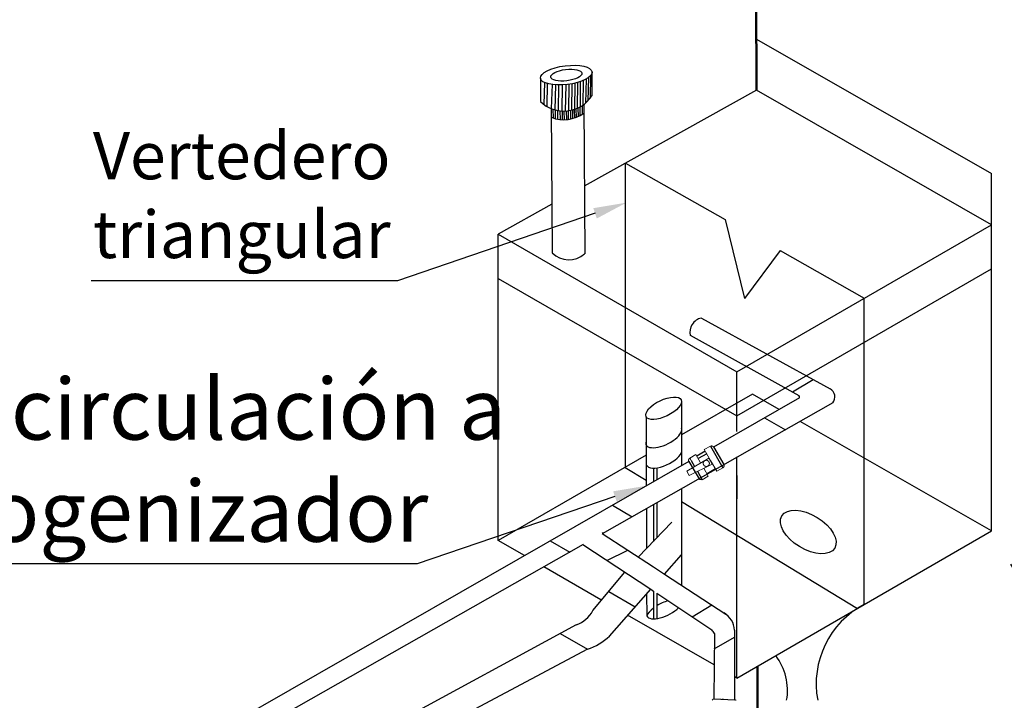
# Model space of a CAD drawing. Units: metres. Extents: x 3617 to 3804, y 1920 to 2046.
# Drawn here: x 3630 to 3631, y 1946 to 1947 of the extents above; entities that cross this region are included whole.
import ezdxf
from ezdxf import colors
from ezdxf.entities.mleader import LeaderData, LeaderLine
from ezdxf.math import Vec2, Vec3

# ---------------------------------------------------------------- set-up
doc = ezdxf.new("R2010")
doc.units = ezdxf.units.M
doc.layers.add('DIMENSIONADO ING.', color=7, linetype='Continuous', lineweight=15)
doc.layers.add('TUBERIA-ACU ING', color=152, linetype='Continuous', lineweight=18)
doc.styles.get("Standard").update_dxf_attribs({"font": 'arial.ttf'})
doc.dimstyles.get("Standard").update_dxf_attribs({"dimtxt": 0.18, "dimasz": 0.18, "dimexe": 0.18, "dimexo": 0.0625, "dimgap": 0.09, "dimtad": 0, "dimtih": 1, "dimtoh": 1, "dimdec": 4, "dimzin": 0, "dimdsep": 46, "dimtxsty": 'Standard', "dimcen": 0.09, "dimadec": 0, "dimazin": 0, "dimtfac": 1, "dimtdec": 4, "dimtofl": 0, "dimtmove": 0, "dimatfit": 3, "dimfxl": 1, "dimtolj": 1, "dimtzin": 0, "dimarcsym": 0})

# ---------------------------------------------------------------- blocks, each defined once
blk = doc.blocks.new('*D150')
at = {"color": 0, "lineweight": -2, "transparency": 16777216}
for p, q in [((3631.3786, 1946.6118), (3631.7522, 1946.6118)), ((3631.5722, 1946.5118), (3631.5722, 1946.5029)), ((3631.5722, 1946.2118), (3631.5722, 1946.2208)), ((3631.3786, 1946.1118), (3631.7522, 1946.1118))]:
    blk.add_line(p, q, dxfattribs=at)
at = {"color": 0, "transparency": 16777216}
for points in [[(3631.5556, 1946.5118), (3631.5889, 1946.5118), (3631.5722, 1946.6118)], [(3631.5556, 1946.2118), (3631.5889, 1946.2118), (3631.5722, 1946.1118)]]:
    blk.add_solid(points, dxfattribs=at)
at = {"layer": 'Defpoints', "color": 0, "transparency": 16777216}
for p in [(3631.3161, 1946.6118), (3631.3161, 1946.1118), (3631.5722, 1946.1118)]:
    blk.add_point(p, dxfattribs=at)
at = {"color": 0, "transparency": 16777216, "insert": (3631.5722, 1946.3618), "char_height": 0.1, "attachment_point": 5}
blk.add_mtext('\\A1;0.50', dxfattribs=at)
blk = doc.blocks.new('*D151')
at = {"color": 0, "lineweight": -2, "transparency": 16777216}
for p, q in [((3631.3472, 1946.0576), (3631.5685, 1945.6705)), ((3631.4792, 1945.8268), (3631.6118, 1945.9026)), ((3631.6118, 1945.9026), (3631.7118, 1945.9026)), ((3630.9295, 1945.8187), (3631.1509, 1945.4317)), ((3631.1483, 1945.6376), (3631.3924, 1945.7771))]:
    blk.add_line(p, q, dxfattribs=at)
at = {"color": 0, "transparency": 16777216}
for points in [[(3631.3841, 1945.7916), (3631.4006, 1945.7627), (3631.4792, 1945.8268)], [(3631.14, 1945.652), (3631.1566, 1945.6231), (3631.0615, 1945.5879)]]:
    blk.add_solid(points, dxfattribs=at)
at = {"layer": 'Defpoints', "color": 0, "transparency": 16777216}
for p in [(3631.3161, 1946.1118), (3630.8985, 1945.873), (3631.4792, 1945.8268)]:
    blk.add_point(p, dxfattribs=at)
at = {"color": 0, "transparency": 16777216, "insert": (3631.9317, 1945.9026), "char_height": 0.1, "attachment_point": 5}
blk.add_mtext('\\A1;0.48', dxfattribs=at)

msp = doc.modelspace()

# ---------------------------------------------------------------- linework, layer by layer
for p, q in [((3630.9324, 1946.9148), (3631.3161, 1946.6954)), ((3630.5796, 1946.8508), (3630.5796, 1946.8128)), ((3630.654, 1946.8493), (3630.6531, 1946.8103)), ((3630.6579, 1946.8518), (3630.6568, 1946.8137)), ((3630.6612, 1946.8546), (3630.6607, 1946.8183)), ((3630.6634, 1946.8625), (3630.6634, 1946.8221)), ((3630.586, 1946.8439), (3630.5851, 1946.8081)), ((3630.5907, 1946.8421), (3630.5901, 1946.8047)), ((3630.5984, 1946.8405), (3630.5972, 1946.8014)), ((3630.604, 1946.8399), (3630.6028, 1946.7993)), ((3630.609, 1946.8398), (3630.6086, 1946.798)), ((3630.6152, 1946.8399), (3630.6144, 1946.7973)), ((3630.6207, 1946.8403), (3630.6199, 1946.7972)), ((3630.6259, 1946.8409), (3630.6252, 1946.7977)), ((3630.631, 1946.8417), (3630.6303, 1946.7987)), ((3630.6358, 1946.8427), (3630.6351, 1946.8)), ((3630.6399, 1946.8438), (3630.6395, 1946.8017)), ((3630.6442, 1946.8451), (3630.6445, 1946.8042)), ((3630.6495, 1946.8471), (3630.6489, 1946.807)), ((3630.9324, 1946.8312), (3630.6511, 1946.6746)), ((3631.3161, 1946.6118), (3630.9324, 1946.8312)), ((3630.5972, 1946.8014), (3630.5986, 1946.5659)), ((3630.6407, 1946.8023), (3630.6409, 1946.7881)), ((3630.6437, 1946.8039), (3630.644, 1946.7897)), ((3630.6474, 1946.8061), (3630.6476, 1946.7919)), ((3630.6503, 1946.808), (3630.6517, 1946.5642)), ((3630.5997, 1946.8002), (3630.6, 1946.786)), ((3630.6035, 1946.7992), (3630.6038, 1946.7849)), ((3630.6072, 1946.7983), (3630.6075, 1946.7841)), ((3630.6114, 1946.7976), (3630.6116, 1946.7834)), ((3630.615, 1946.7973), (3630.6152, 1946.7831)), ((3630.6177, 1946.7973), (3630.618, 1946.7831)), ((3630.6216, 1946.7974), (3630.6219, 1946.7832)), ((3630.6248, 1946.7977), (3630.625, 1946.7835)), ((3630.6285, 1946.7983), (3630.6287, 1946.7841)), ((3630.6317, 1946.7991), (3630.632, 1946.7849)), ((3630.6346, 1946.7999), (3630.6349, 1946.7857)), ((3630.6374, 1946.801), (3630.6377, 1946.7868)), ((3630.7184, 1946.216), (3630.7184, 1946.7121)), ((3630.7184, 1946.7121), (3630.8811, 1946.6202)), ((3631.3161, 1946.6118), (3631.3161, 1946.6954)), ((3630.5981, 1946.6451), (3630.5104, 1946.5963)), ((3630.8811, 1946.6202), (3630.9124, 1946.4913)), ((3630.9004, 1946.3718), (3631.3161, 1946.6118)), ((3631.3161, 1946.1118), (3631.3161, 1946.6118)), ((3630.5104, 1946.0963), (3630.5104, 1946.5963)), ((3630.5104, 1946.5963), (3630.9004, 1946.3718)), ((3630.9708, 1946.5695), (3630.9124, 1946.4913)), ((3630.9708, 1946.5695), (3631.1083, 1946.4918)), ((3630.9004, 1946.2996), (3631.3161, 1946.5396)), ((3630.5104, 1946.524), (3630.9004, 1946.2996)), ((3631.1083, 1945.9918), (3631.1083, 1946.4918)), ((3630.8423, 1946.4593), (3631.0526, 1946.3437)), ((3630.8241, 1946.4312), (3631.0015, 1946.333)), ((3630.9004, 1946.2742), (3630.9004, 1946.3718)), ((3630.9911, 1946.3387), (3631.0249, 1946.359)), ((3630.9255, 1946.3352), (3630.8098, 1946.2686)), ((3630.9695, 1946.31), (3630.9255, 1946.3352)), ((3631.0568, 1946.321), (3630.6804, 1946.1074)), ((3630.8098, 1946.3244), (3630.8098, 1946.2186)), ((3631.0026, 1946.329), (3630.8623, 1946.2487)), ((3630.7519, 1946.2984), (3630.7523, 1946.1856)), ((3630.9455, 1946.2963), (3630.9794, 1946.2771)), ((3631.3161, 1946.1118), (3631.0033, 1946.2907)), ((3630.8459, 1946.2406), (3630.8349, 1946.2337)), ((3630.8485, 1946.2423), (3630.8461, 1946.2407)), ((3630.857, 1946.2503), (3630.8774, 1946.2151)), ((3630.862, 1946.2493), (3630.8788, 1946.2203)), ((3630.8218, 1946.2255), (3630.0612, 1945.7899)), ((3630.7521, 1946.2354), (3630.5104, 1946.0963)), ((3630.8219, 1946.2255), (3630.8321, 1946.2079)), ((3630.8254, 1946.2271), (3630.8313, 1946.2169)), ((3630.8509, 1946.2379), (3630.837, 1946.2299)), ((3630.9004, 1945.8718), (3630.9004, 1946.2329)), ((3630.7179, 1946.2157), (3630.7522, 1946.1949)), ((3630.7639, 1946.2144), (3630.7639, 1946.1923)), ((3630.7694, 1946.2148), (3630.7694, 1946.1954)), ((3630.8321, 1946.2079), (3630.8386, 1946.1967)), ((3630.8357, 1946.2092), (3630.8437, 1946.1955)), ((3630.8651, 1946.2134), (3630.8515, 1946.2049)), ((3630.9004, 1946.2026), (3630.9004, 1946.1645)), ((3630.8098, 1946.1813), (3630.8098, 1946.0232)), ((3630.7916, 1946.1709), (3630.792, 1946.1708)), ((3630.8098, 1946.1599), (3631.0971, 1945.9854)), ((3630.697, 1946.154), (3630.729, 1946.135)), ((3630.7524, 1946.1486), (3630.7526, 1946.0839)), ((3630.7639, 1946.1548), (3630.7639, 1946.0948)), ((3630.7694, 1946.1579), (3630.7694, 1946.1005)), ((3630.7393, 1946.0691), (3630.7941, 1946.1264)), ((3630.9004, 1945.8718), (3631.3161, 1946.1118)), ((3630.5532, 1946.0716), (3630.5104, 1946.0963)), ((3630.5956, 1946.0959), (3630.6276, 1946.077)), ((3630.682, 1946.1086), (3630.6801, 1946.1076)), ((3630.6801, 1946.1076), (3630.7639, 1946.0531)), ((3630.6491, 1946.0897), (3630.0902, 1945.7725)), ((3630.6488, 1946.0898), (3630.7595, 1946.0166)), ((3630.688, 1946.0639), (3630.722, 1946.0803)), ((3630.7818, 1946.0415), (3630.8098, 1946.0728)), ((3630.6783, 1945.9997), (3630.585, 1946.0533)), ((3630.7639, 1946.0531), (3630.7818, 1946.0415)), ((3630.665, 1945.9818), (3630.7173, 1946.0445)), ((3630.7818, 1946.0415), (3630.8822, 1945.9761)), ((3630.6921, 1945.9402), (3630.7595, 1946.0166)), ((3630.7595, 1946.0166), (3630.7639, 1946.0137)), ((3630.7639, 1946.0137), (3630.7639, 1945.9684)), ((3630.6912, 1946.0132), (3630.7342, 1945.9879)), ((3630.7528, 1946.0092), (3630.753, 1945.9731)), ((3630.7694, 1946.0101), (3630.8592, 1945.9506)), ((3630.7694, 1946.0101), (3630.7694, 1945.9688)), ((3630.8273, 1945.9717), (3630.8591, 1945.9911)), ((3630.9004, 1945.8718), (3631.1083, 1945.9918)), ((3630.863, 1945.8934), (3630.7219, 1945.9746)), ((3630.638, 1945.9587), (3630.1658, 1945.7025)), ((3630.8965, 1945.95), (3630.8965, 1945.8363)), ((3630.6116, 1945.9444), (3630.6565, 1945.9187)), ((3630.8635, 1945.9443), (3630.8624, 1945.8376)), ((3630.8632, 1945.9192), (3630.8965, 1945.9385)), ((3630.6565, 1945.9187), (3630.1957, 1945.6744)), ((3630.9004, 1945.8718), (3630.8965, 1945.8741)), ((3630.8631, 1945.8377), (3630.8966, 1945.8363))]:
    msp.add_line(p, q)
for centre, radius, start, end in [((3630.6177, 1946.8515), 0.0543, 225.3834, 327.1782), ((3630.6177, 1946.8374), 0.0543, 247.9364, 306.9257), ((3630.626, 1946.5933), 0.0388, 224.9913, 311.3797), ((3630.8468, 1946.4364), 0.0233, 101.2505, 192.9702), ((3631.0451, 1946.3306), 0.0151, 320.7357, 60.2767), ((3630.9986, 1946.3301), 0.00409, 344.1788, 44.9621), ((3630.6213, 1946.0056), 0.0498, 289.6558, 331.4713), ((3631.1755, 1945.8625), 0.1458, 117.458, 190.6907), ((3630.8618, 1945.948), 0.0348, 3.2911, 59.9235), ((3630.8327, 1945.928), 0.0348, 27.8648, 40.4711), ((3630.6216, 1946.0168), 0.1042, 289.594, 312.6464), ((3630.8893, 1945.8518), 0.0936, 349.9301, 37.2418)]:
    msp.add_arc(centre, radius, start, end)
for centre, major_axis, ratio in [((3630.6217, 1946.8559), (-0.0421, -0.0051), 0.363217), ((3630.6217, 1946.8559), (-0.0254, -0.0031), 0.363217), ((3630.7806, 1946.3121), (-0.0287, -0.0137), 0.426432)]:
    msp.add_ellipse(centre, major_axis=major_axis, ratio=ratio)
for centre, major_axis, ratio, start_param, end_param in [((3630.7808, 1946.2661), (-0.0287, -0.0137), 0.426432, 5.884556, 9.360519), ((3630.7815, 1946.2328), (-0.0287, -0.0137), 0.426432, -0.018779, 2.679812), ((3631.0168, 1946.1102), (0.0432, -0.0263), 0.552041, -1.570796, 4.712389), ((3630.7817, 1945.981), (-0.0287, -0.0137), 0.426432, 4.295372, 4.946105), ((3630.7817, 1945.9868), (-0.0287, -0.0137), 0.426432, 6.283185, 8.567779), ((3630.7817, 1945.981), (-0.0287, -0.0137), 0.426432, 5.162746, 5.884556)]:
    msp.add_ellipse(centre, major_axis=major_axis, ratio=ratio, start_param=start_param, end_param=end_param)
at = {"layer": 'DIMENSIONADO ING.', "lineweight": 50}
for p, q in [((3630.9317, 1946.9837), (3630.9324, 1946.8312)), ((3630.9339, 1945.8911), (3630.9324, 1942.0216))]:
    msp.add_line(p, q, dxfattribs=at)
at = {"layer": 'TUBERIA-ACU ING', "color": 7}
for points in [[(3630.847, 1946.2446), (3630.857, 1946.2503)], [(3630.8573, 1946.2269), (3630.847, 1946.2446)], [(3630.8571, 1946.2501), (3630.8572, 1946.2501), (3630.8573, 1946.2502), (3630.8573, 1946.2502), (3630.8574, 1946.2502), (3630.8575, 1946.2503), (3630.8576, 1946.2503), (3630.8577, 1946.2504), (3630.8578, 1946.2504), (3630.8579, 1946.2504), (3630.858, 1946.2504), (3630.858, 1946.2505), (3630.8581, 1946.2505), (3630.8582, 1946.2505), (3630.8583, 1946.2505), (3630.8584, 1946.2505), (3630.8585, 1946.2506), (3630.8586, 1946.2506), (3630.8587, 1946.2506), (3630.8588, 1946.2506), (3630.8589, 1946.2506), (3630.859, 1946.2506), (3630.8591, 1946.2506), (3630.8592, 1946.2506), (3630.8593, 1946.2506), (3630.8594, 1946.2506), (3630.8595, 1946.2506), (3630.8595, 1946.2506), (3630.8596, 1946.2505), (3630.8597, 1946.2505), (3630.8598, 1946.2505), (3630.8599, 1946.2505), (3630.86, 1946.2505), (3630.8601, 1946.2504), (3630.8602, 1946.2504), (3630.8603, 1946.2504), (3630.8604, 1946.2503), (3630.8604, 1946.2503), (3630.8605, 1946.2503), (3630.8606, 1946.2502), (3630.8607, 1946.2502), (3630.8608, 1946.2502), (3630.8609, 1946.2501), (3630.8609, 1946.2501), (3630.861, 1946.25), (3630.8611, 1946.25), (3630.8612, 1946.2499), (3630.8613, 1946.2499), (3630.8613, 1946.2498), (3630.8614, 1946.2497), (3630.8615, 1946.2497), (3630.8616, 1946.2496), (3630.8616, 1946.2496), (3630.8617, 1946.2495), (3630.8618, 1946.2494), (3630.8618, 1946.2494), (3630.8619, 1946.2493), (3630.862, 1946.2492), (3630.862, 1946.2491), (3630.8621, 1946.2491), (3630.8621, 1946.249), (3630.8622, 1946.2489), (3630.8622, 1946.2488), (3630.8623, 1946.2488), (3630.8623, 1946.2487)], [(3630.8665, 1946.2415), (3630.8671, 1946.2404)], [(3630.8676, 1946.2397), (3630.8671, 1946.2404)], [(3630.8676, 1946.2397), (3630.8679, 1946.2391)], [(3630.8683, 1946.2384), (3630.8679, 1946.2391)], [(3630.8683, 1946.2384), (3630.8687, 1946.2378)], [(3630.8547, 1946.2309), (3630.86, 1946.2211), (3630.8221, 1946.2026), (3630.8185, 1946.2093), (3630.8547, 1946.2309)], [(3630.8233, 1946.2308), (3630.8232, 1946.2307), (3630.8231, 1946.2307), (3630.823, 1946.2306), (3630.8229, 1946.2306), (3630.8229, 1946.2305), (3630.8228, 1946.2305), (3630.8227, 1946.2304), (3630.8227, 1946.2303), (3630.8226, 1946.2303), (3630.8225, 1946.2302), (3630.8224, 1946.2302), (3630.8224, 1946.2301), (3630.8223, 1946.23), (3630.8223, 1946.2299), (3630.8222, 1946.2299), (3630.8221, 1946.2298), (3630.8221, 1946.2297), (3630.822, 1946.2296), (3630.822, 1946.2296), (3630.8219, 1946.2295), (3630.8219, 1946.2294), (3630.8218, 1946.2293), (3630.8218, 1946.2292), (3630.8217, 1946.2291), (3630.8217, 1946.2291), (3630.8217, 1946.229), (3630.8216, 1946.2289), (3630.8216, 1946.2288), (3630.8216, 1946.2287), (3630.8215, 1946.2286), (3630.8215, 1946.2285), (3630.8215, 1946.2285), (3630.8215, 1946.2284), (3630.8214, 1946.2283), (3630.8214, 1946.2282), (3630.8214, 1946.2281), (3630.8214, 1946.228), (3630.8214, 1946.2279), (3630.8214, 1946.2278), (3630.8214, 1946.2277), (3630.8214, 1946.2276), (3630.8213, 1946.2275), (3630.8213, 1946.2274), (3630.8213, 1946.2273), (3630.8214, 1946.2272), (3630.8214, 1946.2271), (3630.8214, 1946.2271), (3630.8214, 1946.227), (3630.8214, 1946.2269), (3630.8214, 1946.2268), (3630.8214, 1946.2267), (3630.8214, 1946.2266), (3630.8215, 1946.2265), (3630.8215, 1946.2264), (3630.8215, 1946.2263), (3630.8216, 1946.2262), (3630.8216, 1946.2261), (3630.8216, 1946.226), (3630.8217, 1946.226), (3630.8217, 1946.2259), (3630.8217, 1946.2258), (3630.8218, 1946.2257), (3630.8218, 1946.2256), (3630.8219, 1946.2255)], [(3630.8233, 1946.2308), (3630.8332, 1946.2365)], [(3630.8236, 1946.2303), (3630.8233, 1946.2307), (3630.8233, 1946.2307), (3630.8233, 1946.2308), (3630.8233, 1946.2308), (3630.8233, 1946.2308), (3630.8233, 1946.2308), (3630.8233, 1946.2308), (3630.8233, 1946.2308), (3630.8233, 1946.2308)], [(3630.8236, 1946.2303), (3630.8237, 1946.2301)], [(3630.8237, 1946.23), (3630.8237, 1946.2301)], [(3630.8237, 1946.23), (3630.824, 1946.2295)], [(3630.8243, 1946.229), (3630.824, 1946.2295)], [(3630.8243, 1946.229), (3630.8244, 1946.2288)], [(3630.8248, 1946.2281), (3630.8244, 1946.2288)], [(3630.8248, 1946.2281), (3630.8249, 1946.2279)], [(3630.8254, 1946.2271), (3630.8249, 1946.2279)], [(3630.8411, 1946.2228), (3630.8332, 1946.2365)], [(3630.8459, 1946.2197), (3630.8458, 1946.2198), (3630.8458, 1946.2199), (3630.8457, 1946.22), (3630.8457, 1946.2202), (3630.8456, 1946.2203), (3630.8456, 1946.2204), (3630.8455, 1946.2205), (3630.8455, 1946.2206), (3630.8455, 1946.2207), (3630.8454, 1946.2208), (3630.8454, 1946.2209), (3630.8454, 1946.2211), (3630.8453, 1946.2212), (3630.8453, 1946.2213), (3630.8453, 1946.2214), (3630.8453, 1946.2215), (3630.8453, 1946.2217), (3630.8453, 1946.2218), (3630.8452, 1946.2219), (3630.8452, 1946.222), (3630.8452, 1946.2222), (3630.8452, 1946.2223), (3630.8452, 1946.2224), (3630.8453, 1946.2226), (3630.8453, 1946.2227), (3630.8453, 1946.2228), (3630.8453, 1946.2229), (3630.8453, 1946.2231), (3630.8453, 1946.2232), (3630.8454, 1946.2233), (3630.8454, 1946.2235), (3630.8454, 1946.2236), (3630.8455, 1946.2237), (3630.8455, 1946.2238), (3630.8456, 1946.224), (3630.8456, 1946.2241), (3630.8457, 1946.2242), (3630.8457, 1946.2243), (3630.8458, 1946.2244), (3630.8458, 1946.2245), (3630.8459, 1946.2247), (3630.846, 1946.2248), (3630.846, 1946.2249), (3630.8461, 1946.225), (3630.8462, 1946.2251), (3630.8462, 1946.2252), (3630.8463, 1946.2253), (3630.8464, 1946.2254), (3630.8465, 1946.2255), (3630.8466, 1946.2256), (3630.8466, 1946.2257), (3630.8467, 1946.2258), (3630.8468, 1946.2258), (3630.8469, 1946.2259), (3630.847, 1946.226), (3630.8471, 1946.2261), (3630.8472, 1946.2262), (3630.8473, 1946.2262), (3630.8474, 1946.2263), (3630.8475, 1946.2264), (3630.8476, 1946.2264), (3630.8476, 1946.2265), (3630.8477, 1946.2265), (3630.8478, 1946.2266), (3630.8479, 1946.2266), (3630.848, 1946.2267), (3630.8481, 1946.2268), (3630.8483, 1946.2268), (3630.8484, 1946.2268), (3630.8485, 1946.2269), (3630.8486, 1946.2269), (3630.8487, 1946.227), (3630.8488, 1946.227), (3630.8489, 1946.227), (3630.849, 1946.2271), (3630.8492, 1946.2271), (3630.8493, 1946.2271), (3630.8494, 1946.2271), (3630.8495, 1946.2272), (3630.8496, 1946.2272), (3630.8498, 1946.2272), (3630.8499, 1946.2272), (3630.85, 1946.2272), (3630.8501, 1946.2272), (3630.8503, 1946.2272), (3630.8504, 1946.2272), (3630.8505, 1946.2272), (3630.8507, 1946.2272), (3630.8508, 1946.2272), (3630.8509, 1946.2272), (3630.851, 1946.2272), (3630.8512, 1946.2271), (3630.8513, 1946.2271), (3630.8514, 1946.2271), (3630.8516, 1946.2271), (3630.8517, 1946.227), (3630.8518, 1946.227), (3630.8519, 1946.2269), (3630.8521, 1946.2269), (3630.8522, 1946.2269), (3630.8523, 1946.2268), (3630.8524, 1946.2268), (3630.8525, 1946.2267), (3630.8526, 1946.2266), (3630.8528, 1946.2266), (3630.8529, 1946.2265), (3630.853, 1946.2264), (3630.8531, 1946.2264), (3630.8532, 1946.2263), (3630.8533, 1946.2262), (3630.8534, 1946.2262), (3630.8535, 1946.2261), (3630.8536, 1946.226), (3630.8537, 1946.2259), (3630.8538, 1946.2258), (3630.8539, 1946.2257), (3630.8539, 1946.2257), (3630.854, 1946.2256), (3630.8541, 1946.2255), (3630.8542, 1946.2254), (3630.8543, 1946.2253), (3630.8543, 1946.2252), (3630.8544, 1946.2251), (3630.8545, 1946.225), (3630.8545, 1946.2249), (3630.8546, 1946.2248), (3630.8546, 1946.2247), (3630.8547, 1946.2246), (3630.8547, 1946.2245), (3630.8548, 1946.2244), (3630.8548, 1946.2243), (3630.8549, 1946.2242), (3630.8549, 1946.2241), (3630.855, 1946.224), (3630.855, 1946.2239), (3630.8551, 1946.2238), (3630.8551, 1946.2237), (3630.8551, 1946.2235), (3630.8552, 1946.2234), (3630.8552, 1946.2233), (3630.8552, 1946.2232), (3630.8552, 1946.2231), (3630.8553, 1946.2229), (3630.8553, 1946.2228), (3630.8553, 1946.2227), (3630.8553, 1946.2226), (3630.8553, 1946.2224), (3630.8553, 1946.2223), (3630.8553, 1946.2222), (3630.8553, 1946.2221), (3630.8553, 1946.2219), (3630.8553, 1946.2218), (3630.8553, 1946.2217), (3630.8553, 1946.2216), (3630.8553, 1946.2214), (3630.8552, 1946.2213), (3630.8552, 1946.2212), (3630.8552, 1946.221), (3630.8552, 1946.2209), (3630.8551, 1946.2208), (3630.8551, 1946.2207), (3630.855, 1946.2205), (3630.855, 1946.2204), (3630.855, 1946.2203), (3630.8549, 1946.2202), (3630.8549, 1946.2201), (3630.8548, 1946.2199), (3630.8547, 1946.2198), (3630.8547, 1946.2197), (3630.8546, 1946.2196), (3630.8545, 1946.2195), (3630.8545, 1946.2194), (3630.8544, 1946.2193), (3630.8543, 1946.2192), (3630.8543, 1946.2191), (3630.8542, 1946.219), (3630.8541, 1946.2189), (3630.854, 1946.2188), (3630.8539, 1946.2187), (3630.8538, 1946.2186), (3630.8538, 1946.2185), (3630.8537, 1946.2184), (3630.8536, 1946.2184), (3630.8535, 1946.2183), (3630.8534, 1946.2182), (3630.8533, 1946.2181), (3630.8532, 1946.2181), (3630.8531, 1946.218), (3630.853, 1946.2179), (3630.8529, 1946.2179), (3630.8528, 1946.2178), (3630.8527, 1946.2178), (3630.8526, 1946.2177), (3630.8525, 1946.2177), (3630.8524, 1946.2176), (3630.8523, 1946.2176), (3630.8522, 1946.2175), (3630.8521, 1946.2175), (3630.852, 1946.2174), (3630.8519, 1946.2174), (3630.8518, 1946.2174), (3630.8516, 1946.2173), (3630.8515, 1946.2173), (3630.8514, 1946.2173), (3630.8513, 1946.2172), (3630.8512, 1946.2172), (3630.851, 1946.2172), (3630.8509, 1946.2172), (3630.8508, 1946.2172), (3630.8507, 1946.2172), (3630.8505, 1946.2171), (3630.8504, 1946.2171), (3630.8503, 1946.2171), (3630.8502, 1946.2171), (3630.85, 1946.2171), (3630.8499, 1946.2172), (3630.8498, 1946.2172), (3630.8496, 1946.2172), (3630.8495, 1946.2172), (3630.8494, 1946.2172), (3630.8493, 1946.2172), (3630.8491, 1946.2173), (3630.849, 1946.2173), (3630.8489, 1946.2173), (3630.8488, 1946.2174), (3630.8486, 1946.2174), (3630.8485, 1946.2175), (3630.8484, 1946.2175), (3630.8483, 1946.2176), (3630.8482, 1946.2176), (3630.848, 1946.2177), (3630.8479, 1946.2177), (3630.8478, 1946.2178), (3630.8477, 1946.2179), (3630.8476, 1946.2179), (3630.8475, 1946.218), (3630.8474, 1946.2181), (3630.8473, 1946.2181), (3630.8472, 1946.2182), (3630.8471, 1946.2183), (3630.847, 1946.2184), (3630.8469, 1946.2185), (3630.8468, 1946.2185), (3630.8467, 1946.2186), (3630.8466, 1946.2187), (3630.8465, 1946.2188), (3630.8465, 1946.2189), (3630.8464, 1946.219), (3630.8463, 1946.2191), (3630.8462, 1946.2192), (3630.8462, 1946.2193), (3630.8461, 1946.2194), (3630.846, 1946.2195), (3630.846, 1946.2196), (3630.8459, 1946.2196), (3630.8459, 1946.2197)], [(3630.8675, 1946.2093), (3630.8573, 1946.2269)], [(3630.8705, 1946.2346), (3630.8708, 1946.234)], [(3630.8712, 1946.2333), (3630.8708, 1946.234)], [(3630.8712, 1946.2333), (3630.8716, 1946.2327)], [(3630.8271, 1946.2165), (3630.8273, 1946.2162)], [(3630.8278, 1946.2153), (3630.8273, 1946.2162)], [(3630.8321, 1946.2079), (3630.8324, 1946.2073)], [(3630.8363, 1946.2083), (3630.8361, 1946.2086)], [(3630.8536, 1946.2013), (3630.8461, 1946.2143)], [(3630.8675, 1946.2093), (3630.8774, 1946.2151)], [(3630.8774, 1946.2151), (3630.8775, 1946.2151), (3630.8776, 1946.2152), (3630.8776, 1946.2152), (3630.8777, 1946.2153), (3630.8778, 1946.2153), (3630.8779, 1946.2154), (3630.8779, 1946.2154), (3630.878, 1946.2155), (3630.8781, 1946.2156), (3630.8781, 1946.2156), (3630.8782, 1946.2157), (3630.8783, 1946.2158), (3630.8783, 1946.2158), (3630.8784, 1946.2159), (3630.8785, 1946.216), (3630.8785, 1946.2161), (3630.8786, 1946.2161), (3630.8786, 1946.2162), (3630.8787, 1946.2163), (3630.8787, 1946.2164), (3630.8788, 1946.2164), (3630.8788, 1946.2165), (3630.8789, 1946.2166), (3630.8789, 1946.2167), (3630.879, 1946.2168), (3630.879, 1946.2169), (3630.879, 1946.217), (3630.8791, 1946.217), (3630.8791, 1946.2171), (3630.8791, 1946.2172), (3630.8792, 1946.2173), (3630.8792, 1946.2174), (3630.8792, 1946.2175), (3630.8792, 1946.2176), (3630.8792, 1946.2177), (3630.8793, 1946.2178), (3630.8793, 1946.2178), (3630.8793, 1946.2179), (3630.8793, 1946.218), (3630.8793, 1946.2181), (3630.8793, 1946.2182), (3630.8793, 1946.2183), (3630.8793, 1946.2184), (3630.8793, 1946.2185), (3630.8793, 1946.2186), (3630.8793, 1946.2187), (3630.8793, 1946.2188), (3630.8793, 1946.2189), (3630.8793, 1946.219), (3630.8792, 1946.2191), (3630.8792, 1946.2192), (3630.8792, 1946.2193), (3630.8792, 1946.2194), (3630.8792, 1946.2194), (3630.8791, 1946.2195), (3630.8791, 1946.2196), (3630.8791, 1946.2197), (3630.879, 1946.2198), (3630.879, 1946.2199), (3630.879, 1946.22), (3630.8789, 1946.2201), (3630.8789, 1946.2201), (3630.8788, 1946.2202), (3630.8788, 1946.2203)], [(3630.8432, 1946.1962), (3630.8432, 1946.1961), (3630.8431, 1946.1961), (3630.843, 1946.196), (3630.8429, 1946.196), (3630.8428, 1946.196), (3630.8427, 1946.1959), (3630.8427, 1946.1959), (3630.8426, 1946.1959), (3630.8425, 1946.1958), (3630.8424, 1946.1958), (3630.8423, 1946.1958), (3630.8422, 1946.1958), (3630.8421, 1946.1957), (3630.842, 1946.1957), (3630.8419, 1946.1957), (3630.8418, 1946.1957), (3630.8417, 1946.1957), (3630.8416, 1946.1957), (3630.8416, 1946.1957), (3630.8415, 1946.1957), (3630.8414, 1946.1957), (3630.8413, 1946.1957), (3630.8412, 1946.1957), (3630.8411, 1946.1957), (3630.841, 1946.1957), (3630.8409, 1946.1957), (3630.8408, 1946.1957), (3630.8407, 1946.1957), (3630.8406, 1946.1957), (3630.8405, 1946.1957), (3630.8404, 1946.1958), (3630.8403, 1946.1958), (3630.8403, 1946.1958), (3630.8402, 1946.1958), (3630.8401, 1946.1959), (3630.84, 1946.1959), (3630.8399, 1946.1959), (3630.8398, 1946.196), (3630.8397, 1946.196), (3630.8396, 1946.1961), (3630.8396, 1946.1961), (3630.8395, 1946.1961), (3630.8394, 1946.1962), (3630.8393, 1946.1962), (3630.8392, 1946.1963), (3630.8392, 1946.1963), (3630.8391, 1946.1964), (3630.839, 1946.1965), (3630.8389, 1946.1965), (3630.8389, 1946.1966), (3630.8388, 1946.1966), (3630.8387, 1946.1967), (3630.8386, 1946.1968), (3630.8386, 1946.1968), (3630.8385, 1946.1969), (3630.8385, 1946.197), (3630.8384, 1946.197), (3630.8383, 1946.1971), (3630.8383, 1946.1972), (3630.8382, 1946.1973), (3630.8382, 1946.1973), (3630.8381, 1946.1974), (3630.8381, 1946.1975), (3630.838, 1946.1976)], [(3630.8437, 1946.1955), (3630.8536, 1946.2013)], [(3630.8599, 1945.8354), (3630.8599, 1945.8355), (3630.8599, 1945.8355), (3630.86, 1945.8356), (3630.86, 1945.8357), (3630.8601, 1945.8358), (3630.8601, 1945.8359), (3630.8602, 1945.836), (3630.8602, 1945.836), (3630.8603, 1945.8361), (3630.8603, 1945.8362), (3630.8604, 1945.8363), (3630.8604, 1945.8363), (3630.8605, 1945.8364), (3630.8606, 1945.8365), (3630.8606, 1945.8366), (3630.8607, 1945.8366), (3630.8608, 1945.8367), (3630.8608, 1945.8367), (3630.8609, 1945.8368), (3630.861, 1945.8369), (3630.861, 1945.8369), (3630.8611, 1945.837), (3630.8612, 1945.837), (3630.8613, 1945.8371), (3630.8613, 1945.8371), (3630.8614, 1945.8372), (3630.8615, 1945.8372), (3630.8616, 1945.8373), (3630.8617, 1945.8373), (3630.8617, 1945.8374), (3630.8618, 1945.8374), (3630.8619, 1945.8374), (3630.862, 1945.8375), (3630.8621, 1945.8375), (3630.8622, 1945.8376), (3630.8623, 1945.8376), (3630.8624, 1945.8376), (3630.8625, 1945.8376), (3630.8626, 1945.8377), (3630.8626, 1945.8377), (3630.8627, 1945.8377), (3630.8628, 1945.8377), (3630.8629, 1945.8377), (3630.863, 1945.8377), (3630.8631, 1945.8377), (3630.8632, 1945.8377), (3630.8633, 1945.8377), (3630.8634, 1945.8377), (3630.8635, 1945.8377), (3630.8636, 1945.8377)], [(3630.8758, 1945.8372), (3630.8771, 1945.8371)], [(3630.8779, 1945.8371), (3630.8771, 1945.8371)], [(3630.8779, 1945.8371), (3630.8786, 1945.8371)], [(3630.8794, 1945.837), (3630.8786, 1945.8371)], [(3630.8794, 1945.837), (3630.8801, 1945.837)], [(3630.8801, 1945.837), (3630.8808, 1945.837)], [(3630.8816, 1945.8369), (3630.8808, 1945.837)], [(3630.8816, 1945.8369), (3630.8823, 1945.8369)], [(3630.8989, 1945.8354), (3630.8988, 1945.8355), (3630.8987, 1945.8355), (3630.8986, 1945.8356), (3630.8986, 1945.8356), (3630.8985, 1945.8357), (3630.8984, 1945.8357), (3630.8983, 1945.8358), (3630.8982, 1945.8358), (3630.8982, 1945.8359), (3630.8981, 1945.8359), (3630.898, 1945.8359), (3630.8979, 1945.836), (3630.8978, 1945.836), (3630.8977, 1945.8361), (3630.8976, 1945.8361), (3630.8975, 1945.8361), (3630.8974, 1945.8361), (3630.8974, 1945.8362), (3630.8973, 1945.8362), (3630.8972, 1945.8362), (3630.8971, 1945.8362), (3630.897, 1945.8362), (3630.8969, 1945.8362), (3630.8968, 1945.8363), (3630.8967, 1945.8363), (3630.8966, 1945.8363)]]:
    msp.add_lwpolyline(points, dxfattribs=at)

# ---------------------------------------------------------------- texts
at = {"attachment_point": 1}
for s, width, gutter_width, insert, char_height in [('\\pxqc,t0.12103;Vertedero triangular', 0.721462, 1.6395, (3629.731, 1946.7631), 0.077155), ('Válvula de recirculación a tanque homogenizador', 1.723482, 1.2913, (3628.9018, 1946.3609), 0.1)]:
    msp.add_mtext_dynamic_manual_height_columns(s, width=width, gutter_width=gutter_width, heights=[0], dxfattribs=dict(at, insert=insert, char_height=char_height))

# ---------------------------------------------------------------- dimensions: what is measured, and where the dimension line sits
for base, p1, angle, picture, middle, dimtype in [((3631.5722, 1946.1118), (3631.3161, 1946.6118), 90, '*D150', (3631.5722, 1946.3618), 160), ((3631.4792, 1945.8268), (3630.8985, 1945.873), 29.7656, '*D151', (3631.9317, 1945.9026), 161)]:
    dim = msp.add_linear_dim(base=base, p1=p1, p2=(3631.3161, 1946.1118), angle=angle, dimstyle='Standard', override={"dimtxt": 0.1, "dimasz": 0.1, "dimdec": 2})
    dim.commit()
    dim.dimension.update_dxf_attribs({"geometry": picture, "text_midpoint": middle, "dimtype": dimtype})

# ---------------------------------------------------------------- leaders
ml = msp.add_multileader_mtext('Standard')
ml.set_content('', color=256)
ml.set_leader_properties()
ml.build(insert=Vec2(0, 0))
ml.multileader.update_dxf_attribs({"dogleg_length": 0.5, "arrow_head_size": 0.0541})
ctx = ml.context
ctx.base_point, ctx.char_height, ctx.arrow_head_size, ctx.landing_gap_size, ctx.plane_origin = Vec3(3629.6295, 1946.5204), 0.2164, 0.0541, 0.1082, Vec3(3629.1741, 1946.7665)
ctx.text_align_type = 2
notes = []
notes.append((ctx, [(1, (1, 1, 0), (3630.346, 1946.5204), (-1, 0), 0.5, [(0, [(3630.7199, 1946.6478)], 0, [])])]))
ctx.mtext.insert, ctx.mtext.alignment, ctx.mtext.flow_direction = Vec3(3629.7377, 1946.6286), 3, 5
ml = msp.add_multileader_mtext('Standard')
ml.set_content('', color=256)
ml.set_leader_properties()
ml.build(insert=Vec2(0, 0))
ml.multileader.update_dxf_attribs({"arrow_head_size": 0.0541})
ctx = ml.context
ctx.base_point, ctx.char_height, ctx.arrow_head_size, ctx.landing_gap_size, ctx.plane_origin = Vec3(3628.6854, 1946.0582), 0.2164, 0.0541, 0.1082, Vec3(3629.2064, 1946.3043)
ctx.text_align_type = 2
notes.append((ctx, [(1, (1, 1, 0), (3630.3783, 1946.0582), (-1, 0), 1.4765, [(0, [(3630.7523, 1946.1856)], 0, [])])]))
ctx.mtext.insert, ctx.mtext.alignment, ctx.mtext.flow_direction = Vec3(3628.7936, 1946.1664), 3, 5
for ctx, leaders in notes:
    for number, flags, end, landing, length, lines in leaders:
        leader = LeaderData()
        leader.index, (leader.has_last_leader_line, leader.has_dogleg_vector, leader.attachment_direction) = number, flags
        leader.last_leader_point, leader.dogleg_vector, leader.dogleg_length = Vec3(end), Vec3(landing), length
        for number, points, colour, breaks in lines:
            line = LeaderLine()
            line.index, line.vertices, line.color, line.breaks = number, Vec3.list(points), colors.encode_raw_color(colour), breaks
            leader.lines.append(line)
        ctx.leaders.append(leader)

doc.saveas('drawing.dxf')
